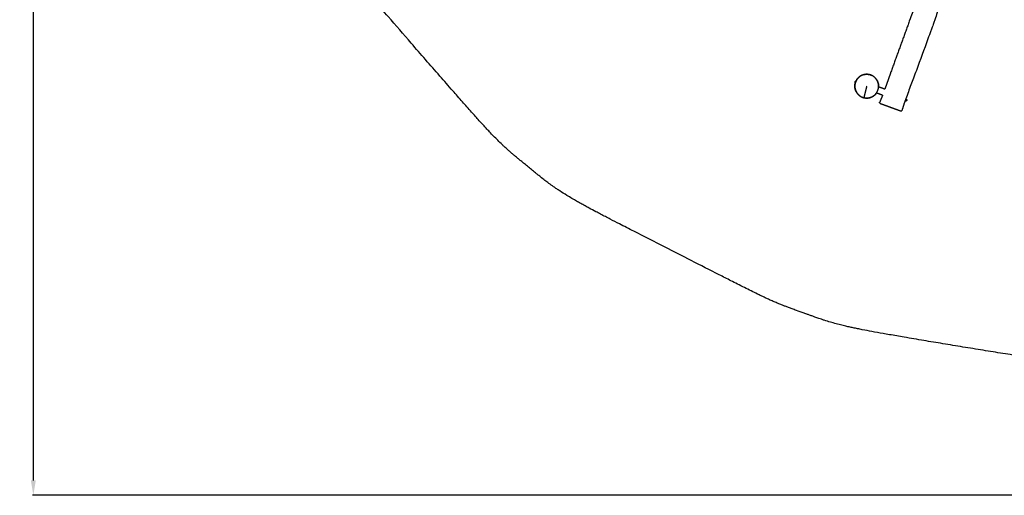
# Model space of a CAD drawing. Units: millimetres. Extents: x 6287 to 8878, y 3570 to 5435.
# Drawn here: x 6287 to 6949, y 3570 to 3890 of the extents above; entities that cross this region are included whole.
import ezdxf

# ---------------------------------------------------------------- set-up
doc = ezdxf.new("R2010")
doc.units = ezdxf.units.MM
doc.header["$MEASUREMENT"] = 0
for name, color, linetype, true_color in [('Teknik$Faldareal', 7, 'Continuous', 0x000000), ('Teknik$Mål', 7, 'Continuous', 0x000000), ('Teknik$System', 7, 'Continuous', 0x000000)]:
    doc.layers.add(name, color=color, linetype=linetype, true_color=true_color)
doc.styles.add('Arial', font='arial.ttf')
doc.dimstyles.new('Default', dxfattribs={"dimtxt": 14, "dimasz": 10, "dimexe": 0.5, "dimexo": 0.5, "dimgap": 0.25, "dimtad": 0, "dimtoh": 1, "dimdec": 0, "dimzin": 1, "dimdsep": 46, "dimtxsty": 'Arial', "dimcen": 0.5, "dimadec": 0, "dimazin": 0, "dimtfac": 1, "dimtdec": 4, "dimtix": 1, "dimtmove": 1, "dimatfit": 3, "dimfxl": 0, "dimtolj": 1, "dimtzin": 1, "dimarcsym": 0})

# ---------------------------------------------------------------- blocks, each defined once
blk = doc.blocks.new('*D1')
at = {"layer": 'Defpoints', "color": 0}
for p in [(7556.7, 5366.32), (6295.78, 3570.33), (8290.05, 3570.33)]:
    blk.add_point(p, dxfattribs=at)
at = {"layer": 'Teknik$Mål', "color": 0, "lineweight": -2}
for p, q in [((7556.2, 5366.32), (6295.28, 5366.32)), ((6295.78, 5356.32), (6295.78, 4488.8)), ((6295.78, 3580.33), (6295.78, 4447.85)), ((8289.55, 3570.33), (6295.28, 3570.33))]:
    blk.add_line(p, q, dxfattribs=at)
at = {"layer": 'Teknik$Mål', "color": 0}
for points in [[(6297.44, 5356.32), (6294.11, 5356.32), (6295.78, 5366.32)], [(6294.11, 3580.33), (6297.44, 3580.33), (6295.78, 3570.33)]]:
    blk.add_solid(points, dxfattribs=at)
at = {"layer": 'Teknik$Mål', "color": 0, "insert": (6295.78, 4468.33), "char_height": 14, "attachment_point": 5, "rotation": 90, "style": 'Arial'}
blk.add_mtext('\\A1;1796', dxfattribs=at)

msp = doc.modelspace()

# ---------------------------------------------------------------- linework, layer by layer
at = {"layer": 'Teknik$Faldareal'}
for points, knots in [([(6634.29, 3786.53), (6632.44, 3788.04), (6629.7, 3790.29), (6626.16, 3793.19), (6623.95, 3794.99), (6622.36, 3796.29), (6621.19, 3797.24), (6620.29, 3797.99), (6619.19, 3798.91), (6617.95, 3799.97), (6616.41, 3801.31), (6614.65, 3802.88), (6612.86, 3804.51), (6610.64, 3806.6), (6608.18, 3808.98), (6605.37, 3811.82), (6602.76, 3814.54), (6600.46, 3816.99), (6598.16, 3819.5), (6594.88, 3823.11), (6590.19, 3828.36), (6584.28, 3835.06), (6577.17, 3843.15), (6565.69, 3856.25), (6551.18, 3872.9), (6536.66, 3889.61), (6526.58, 3901.26), (6519.47, 3909.51), (6514.16, 3915.69), (6509.22, 3921.5), (6505.06, 3926.44), (6501.36, 3930.93), (6498.56, 3934.44), (6496.38, 3937.23), (6494.3, 3939.98), (6492.07, 3943.03), (6490.2, 3945.71), (6488.62, 3948.07), (6487.49, 3949.79), (6486.41, 3951.47), (6485.4, 3953.08), (6484.48, 3954.59), (6483.62, 3956.03), (6482.33, 3958.19), (6480.73, 3960.92), (6479.33, 3963.32), (6478.43, 3964.85), (6477.89, 3965.75), (6477.12, 3967.08), (6476.1, 3968.87), (6475.05, 3970.77), (6474.07, 3972.58), (6473.24, 3974.17), (6472.24, 3976.12), (6471.08, 3978.44), (6469.82, 3981.07), (6468.63, 3983.61), (6467.39, 3986.34), (6465.74, 3990.06), (6463.49, 3995.21), (6461.05, 4000.87), (6458.09, 4007.79), (6455.26, 4014.46), (6451.51, 4023.31), (6445.72, 4037.03), (6438.67, 4053.78), (6431.81, 4070.18), (6427.05, 4081.63), (6423.54, 4090.12), (6420.65, 4097.19), (6418.67, 4102.11), (6417.2, 4105.83), (6416.21, 4108.38), (6415.26, 4110.89), (6414.24, 4113.64), (6413.21, 4116.53), (6412.33, 4119.12), (6411.66, 4121.15), (6411.17, 4122.72), (6410.71, 4124.19), (6410.32, 4125.51), (6409.99, 4126.65), (6409.57, 4128.13), (6409.09, 4129.86), (6408.53, 4131.84), (6408.06, 4133.46), (6407.62, 4134.98), (6407.14, 4136.69), (6406.56, 4138.82), (6405.89, 4141.42), (6405.19, 4144.34), (6404.5, 4147.49), (6403.67, 4151.67), (6402.88, 4156.24), (6402.12, 4161.51), (6401.53, 4166.39), (6401.03, 4171.45), (6400.63, 4176.39), (6400.3, 4181.37), (6400.01, 4186.58), (6399.75, 4192.15), (6399.51, 4198.19), (6399.28, 4204.8), (6399.08, 4212.08), (6398.93, 4218.35), (6398.82, 4223.07), (6398.72, 4227.91), (6398.57, 4235.31), (6398.36, 4245.25), (6398.02, 4259.19), (6397.5, 4276.29), (6396.68, 4295.17), (6395.75, 4310.49), (6394.88, 4321.94), (6394.06, 4331), (6393.3, 4338.13), (6392.64, 4343.42), (6392.16, 4347.02), (6391.67, 4350.31), (6391.22, 4353.09), (6390.78, 4355.61), (6390.19, 4358.7), (6389.13, 4363.69), (6387.78, 4368.87), (6386.36, 4373.37), (6385.39, 4376.14), (6384.46, 4378.57), (6383.56, 4380.72), (6382.75, 4382.5), (6381.95, 4384.15), (6381.14, 4385.73), (6380.21, 4387.46), (6379.17, 4389.29), (6377.85, 4391.53), (6376.46, 4393.82), (6375.27, 4395.77), (6374.32, 4397.33), (6373.2, 4399.19), (6371.6, 4401.89), (6369.54, 4405.49), (6367.11, 4409.93), (6364.92, 4414.22), (6363.02, 4418.16), (6360.9, 4422.81), (6358.16, 4429.36), (6355.6, 4436.46), (6353.62, 4442.75), (6351.67, 4449.71), (6350, 4457.04), (6348.66, 4464.67), (6347.84, 4470.64), (6347.22, 4476.73), (6346.83, 4482.87), (6346.66, 4489.03), (6346.72, 4495.17), (6347, 4501.24), (6347.49, 4507.17), (6348.17, 4512.96), (6349.29, 4520.32), (6351.04, 4528.97), (6353.59, 4538.63), (6356.41, 4547.37), (6359.36, 4555.22), (6362.35, 4562.27), (6364.72, 4567.34), (6366.53, 4571.03), (6368.25, 4574.4), (6370.57, 4578.75), (6373.33, 4583.66), (6376.04, 4588.25), (6378.69, 4592.59), (6382.06, 4597.93), (6385.45, 4603.11), (6389.09, 4608.53), (6392.86, 4614.05), (6397.22, 4620.33), (6401.44, 4626.35), (6407.41, 4634.81), (6414.94, 4645.42), (6423.37, 4657.32), (6430.06, 4666.88), (6435.48, 4674.7), (6440.6, 4682.21), (6445.28, 4689.23), (6448.86, 4694.73), (6451.43, 4698.79), (6453, 4701.32), (6453.94, 4702.86), (6454.32, 4703.49)], [5479.542448, 5479.542448, 5479.542448, 5479.542448, 5486.714786, 5490.170994, 5493.26992, 5495.287059, 5496.310841, 5497.799212, 5498.784349, 5500.629912, 5502.694328, 5504.890404, 5507.712575, 5509.962497, 5514.038938, 5517.979708, 5521.95323, 5525.335323, 5528.061971, 5532.171363, 5539.952923, 5549.206271, 5558.960908, 5572.258522, 5601.474141, 5625.215667, 5638.660884, 5647.708801, 5657.874961, 5663.116969, 5670.58532, 5677.251784, 5680.56208, 5684.053503, 5687.863743, 5690.931597, 5695.380373, 5697.653018, 5699.452402, 5701.555192, 5703.644083, 5705.146916, 5706.857962, 5708.69437, 5712.682334, 5716.347408, 5717.049578, 5718.008603, 5719.486922, 5721.654432, 5724.186443, 5726.005396, 5727.816146, 5729.575397, 5732.5842, 5735.579823, 5738.343405, 5741.001542, 5744.567169, 5750.566124, 5757.859427, 5763.05077, 5773.150924, 5779.594929, 5791.878688, 5817.836657, 5834.107829, 5845.20375, 5855.04367, 5861.673989, 5868.105224, 5870.959384, 5873.667861, 5876.319349, 5879.009123, 5882.468047, 5885.514675, 5887.216851, 5888.89661, 5890.428049, 5891.836509, 5893.050117, 5893.99091, 5896.432068, 5898.456811, 5900.159064, 5901.489246, 5903.183453, 5905.505062, 5908.110547, 5911.24204, 5914.508844, 5917.778582, 5924.038344, 5928.40901, 5933.759593, 5938.777978, 5943.664586, 5948.606966, 5953.768272, 5959.319392, 5965.332805, 5971.907809, 5979.160343, 5987.189134, 5990.704619, 5993.323884, 6001.708518, 6012.920974, 6023.153638, 6043.524823, 6064.24036, 6079.866567, 6089.5479, 6098.700979, 6107.160222, 6111.058729, 6114.697217, 6118.042431, 6121.046398, 6123.127045, 6125.72257, 6130.487216, 6138.451071, 6141.746443, 6144.665707, 6147.249758, 6149.54971, 6151.6389, 6153.140405, 6155.043442, 6156.965401, 6159.024379, 6161.372408, 6164.743259, 6167.067248, 6168.235521, 6170.231089, 6173.551175, 6177.667373, 6182.686837, 6188.708784, 6192.128257, 6195.813394, 6204.0468, 6213.403077, 6218.472447, 6223.806551, 6235.100007, 6240.998257, 6247.045858, 6253.182691, 6259.345044, 6265.514166, 6271.672494, 6277.759682, 6283.720038, 6289.546323, 6295.233978, 6306.037335, 6316.033984, 6325.198738, 6333.560192, 6341.195729, 6348.174026, 6350.334739, 6353.520282, 6359.516687, 6365.118961, 6370.427956, 6375.499299, 6380.382649, 6389.370548, 6394.065899, 6399.970716, 6409.430014, 6416.997498, 6422.044287, 6440.481542, 6456.027735, 6465.79355, 6475.476869, 6484.566209, 6493.069092, 6500.787897, 6504.274117, 6507.481017, 6509.699486, 6509.699486, 6509.699486, 6509.699486]), ([(7032.49, 3655.95), (7032.09, 3655.96), (7031.39, 3655.97), (7030.26, 3655.99), (7029.12, 3656), (7027.97, 3656), (7026.87, 3656.02), (7025.73, 3656.03), (7024.4, 3656.06), (7022.39, 3656.12), (7019.73, 3656.23), (7015.44, 3656.48), (7011.16, 3656.82), (7007.18, 3657.21), (7004.26, 3657.52), (7000.09, 3658), (6994.12, 3658.75), (6986.16, 3659.85), (6978.77, 3660.93), (6972.24, 3661.91), (6966.8, 3662.74), (6958.71, 3664), (6947.9, 3665.7), (6934.52, 3667.84), (6921.05, 3670.03), (6907.77, 3672.21), (6894.59, 3674.41), (6882.61, 3676.43), (6873.46, 3678.01), (6866.23, 3679.28), (6860.14, 3680.39), (6854.43, 3681.47), (6850.25, 3682.31), (6847.31, 3682.92), (6844.39, 3683.56), (6841.22, 3684.29), (6838.32, 3685.01), (6835.14, 3685.84), (6831.82, 3686.78), (6828.51, 3687.79), (6825.96, 3688.63), (6824.27, 3689.2), (6822.8, 3689.71), (6821.23, 3690.28), (6819.82, 3690.8), (6818.45, 3691.29), (6817.47, 3691.64), (6816.02, 3692.16), (6813.24, 3693.13), (6809.75, 3694.36), (6806.31, 3695.61), (6803.81, 3696.54), (6801.67, 3697.35), (6799.51, 3698.19), (6797.23, 3699.11), (6794.7, 3700.17), (6792.14, 3701.29), (6789.71, 3702.39), (6787.45, 3703.44), (6785.17, 3704.52), (6782.26, 3705.94), (6778.52, 3707.79), (6774.05, 3710.03), (6769.5, 3712.33), (6763.85, 3715.18), (6753.49, 3720.44), (6738.72, 3727.94), (6719.57, 3737.69), (6703.45, 3745.92), (6691.16, 3752.23), (6683.68, 3756.08), (6678.43, 3758.8), (6673.68, 3761.28), (6670.21, 3763.12), (6667.27, 3764.7), (6664.91, 3765.99), (6662.96, 3767.07), (6661.08, 3768.14), (6659.6, 3768.99), (6657.45, 3770.25), (6654.16, 3772.24), (6650.74, 3774.42), (6647.81, 3776.38), (6645.37, 3778.06), (6642.73, 3779.95), (6639.79, 3782.15), (6637.55, 3783.9), (6635.67, 3785.4), (6634.8, 3786.11), (6634.29, 3786.53)], [5054.329067, 5054.329067, 5054.329067, 5054.329067, 5055.529587, 5056.426523, 5057.729693, 5058.960359, 5059.863682, 5061.024188, 5062.3783, 5063.867665, 5067.063684, 5070.343232, 5076.774217, 5079.933205, 5082.347785, 5085.584088, 5092.510938, 5100.413784, 5109.682745, 5114.92683, 5120.22992, 5126.170372, 5139.512637, 5153.031097, 5166.837034, 5180.453879, 5193.40692, 5206.915694, 5216.892741, 5221.273835, 5228.926872, 5235.472836, 5238.720902, 5241.695808, 5244.499686, 5247.69132, 5251.438668, 5253.474066, 5257.541716, 5261.79744, 5263.846031, 5265.584419, 5267.154447, 5268.519586, 5270.593271, 5271.653017, 5272.908654, 5273.713607, 5276.267592, 5281.735308, 5284.809534, 5287.271622, 5289.72141, 5291.681738, 5294.234617, 5297.078262, 5299.926386, 5302.606823, 5305.08434, 5307.401221, 5310.168216, 5314.793529, 5319.926126, 5325.185082, 5330.066433, 5338.916984, 5360.038576, 5379.757422, 5403.3874, 5414.342412, 5421.206679, 5428.610022, 5432.10623, 5437.268324, 5440.377791, 5442.1241, 5445.351766, 5447.050014, 5448.614797, 5450.476892, 5454.538224, 5460.150314, 5462.621634, 5465.135848, 5469.023095, 5472.348066, 5476.151703, 5477.569316, 5479.542448, 5479.542448, 5479.542448, 5479.542448])]:
    msp.add_open_spline(points, degree=3, knots=knots, dxfattribs=at)
at = {"layer": 'Teknik$System'}
for points, weights, degree, knots in [([(6947.44, 4059.68), (6946.39, 4056.58), (6945.33, 4053.48), (6944.24, 4050.4), (6941.73, 4043.38), (6939.01, 4036.44), (6936.34, 4029.47), (6935.48, 4027.23), (6934.62, 4024.98), (6933.77, 4022.74), (6931.1, 4015.68), (6928.49, 4008.59), (6925.94, 4001.49), (6923.03, 3993.38), (6920.2, 3985.22), (6917.4, 3977.06), (6915.1, 3970.35), (6912.82, 3963.64), (6910.47, 3956.95), (6907.46, 3948.41), (6904.34, 3939.91), (6901.1, 3931.46), (6900.15, 3929), (6899.2, 3926.54), (6898.19, 3924.1), (6897.38, 3922.16), (6896.55, 3920.23), (6895.79, 3918.28), (6895.1, 3916.49), (6894.47, 3914.67), (6893.86, 3912.85), (6892.34, 3908.38), (6890.86, 3903.9), (6889.04, 3899.54), (6888.52, 3898.29), (6887.97, 3897.05), (6887.46, 3895.8), (6886.65, 3893.8), (6885.93, 3891.77), (6885.2, 3889.73), (6880.99, 3877.92), (6876.58, 3866.19), (6872.41, 3854.36), (6871.14, 3850.75), (6869.89, 3847.13), (6868.57, 3843.54)], [1, 1, 1, 1, 1, 1, 1, 0.999998068348, 0.999998068348, 1, 0.999974633184, 0.999974633184, 1, 1, 1, 1, 1, 1, 1, 0.999934610924, 0.999934610924, 1, 1, 1, 1, 1, 1, 1, 1, 1, 1, 1, 1, 1, 1, 1, 1, 1, 1, 1, 1, 1, 1, 1, 1, 1], 3, [9.11067, 9.11067, 9.11067, 9.11067, 18.927467, 18.927467, 18.927467, 41.302301, 41.302301, 41.302301, 48.508608, 48.508608, 48.508608, 71.155108, 71.155108, 71.155108, 97.029535, 97.029535, 97.029535, 118.30495, 118.30495, 118.30495, 145.463278, 145.463278, 145.463278, 153.38217, 153.38217, 153.38217, 159.675626, 159.675626, 159.675626, 165.438425, 165.438425, 165.438425, 179.598942, 179.598942, 179.598942, 183.66389, 183.66389, 183.66389, 190.137229, 190.137229, 190.137229, 227.753969, 227.753969, 227.753969, 239.241844, 239.241844, 239.241844, 239.241844]), ([(6854.4, 3837.66), (6853.67, 3837.84), (6852.98, 3838.16), (6852.3, 3838.48), (6851.68, 3838.92), (6851.35, 3839.15), (6851.05, 3839.42), (6850.75, 3839.69), (6850.47, 3839.98), (6850.19, 3840.29), (6849.94, 3840.62), (6849.7, 3840.95), (6849.48, 3841.3), (6849.06, 3842), (6848.79, 3842.77), (6848.52, 3843.55), (6848.41, 3844.36), (6848.31, 3845.11), (6848.35, 3845.86), (6848.4, 3846.62), (6848.58, 3847.35), (6848.76, 3848.08), (6849.08, 3848.77), (6849.39, 3849.45), (6849.83, 3850.07), (6850.07, 3850.4), (6850.34, 3850.7), (6850.6, 3851), (6850.9, 3851.28), (6851.2, 3851.56), (6851.53, 3851.81), (6851.86, 3852.05), (6852.22, 3852.27), (6852.92, 3852.69), (6853.69, 3852.96), (6854.46, 3853.23), (6855.28, 3853.34), (6856.02, 3853.44), (6856.78, 3853.39), (6857.53, 3853.35), (6858.27, 3853.17), (6859, 3852.99), (6859.68, 3852.67), (6860.37, 3852.35), (6860.98, 3851.91), (6861.31, 3851.68), (6861.62, 3851.41), (6861.92, 3851.14), (6862.19, 3850.85), (6862.47, 3850.55), (6862.72, 3850.22), (6862.97, 3849.89), (6863.18, 3849.53), (6863.6, 3848.83), (6863.87, 3848.06), (6864.15, 3847.28), (6864.25, 3846.47), (6864.35, 3845.72), (6864.31, 3844.97), (6864.27, 3844.22), (6864.09, 3843.48), (6863.9, 3842.75), (6863.59, 3842.06), (6863.27, 3841.38), (6862.83, 3840.76), (6862.6, 3840.44), (6862.33, 3840.13), (6862.06, 3839.83), (6861.76, 3839.56), (6861.46, 3839.27), (6861.13, 3839.03), (6860.8, 3838.78), (6860.45, 3838.57), (6859.75, 3838.14), (6858.97, 3837.87), (6858.2, 3837.6), (6857.39, 3837.49), (6856.64, 3837.4), (6855.89, 3837.44), (6855.13, 3837.48), (6854.4, 3837.66)], [1, 0.995565483013, 1, 0.995570506671, 1, 0.998724124247, 1, 0.998725157832, 1, 0.998670457144, 1, 0.99866910053, 1, 0.994801404439, 1, 0.994800813329, 1, 0.995568806538, 1, 0.995569549112, 1, 0.995569055386, 1, 0.995570152912, 1, 0.998724143874, 1, 0.998725102147, 1, 0.998670502214, 1, 0.998669073716, 1, 0.994801425231, 1, 0.994800809776, 1, 0.995568807214, 1, 0.995569549092, 1, 0.9955690552, 1, 0.995570153011, 1, 0.998724143851, 1, 0.998725102247, 1, 0.998670502113, 1, 0.998669073786, 1, 0.994801425162, 1, 0.994800809798, 1, 0.995568807206, 1, 0.995569549096, 1, 0.995569055198, 1, 0.995570153011, 1, 0.998724143851, 1, 0.998725102247, 1, 0.998670502113, 1, 0.998669075073, 1, 0.994801498337, 1, 0.994800533601, 1, 0.995569472985, 1, 0.995565686691, 1], 2, [0, 0, 0, 1.506174, 1.506174, 3.012345, 3.012345, 3.819728, 3.819728, 4.627105, 4.627105, 5.451679, 5.451679, 6.276255, 6.276255, 7.908208, 7.908208, 9.540163, 9.540163, 11.046336, 11.046336, 12.552509, 12.552509, 14.058682, 14.058682, 15.564854, 15.564854, 16.372236, 16.372236, 17.179613, 17.179613, 18.004187, 18.004187, 18.828763, 18.828763, 20.460716, 20.460716, 22.092671, 22.092671, 23.598844, 23.598844, 25.105017, 25.105017, 26.61119, 26.61119, 28.117362, 28.117362, 28.924744, 28.924744, 29.732122, 29.732122, 30.556696, 30.556696, 31.381272, 31.381272, 33.013225, 33.013225, 34.64518, 34.64518, 36.151352, 36.151352, 37.657525, 37.657525, 39.163699, 39.163699, 40.66987, 40.66987, 41.477253, 41.477253, 42.28463, 42.28463, 43.109204, 43.109204, 43.93378, 43.93378, 45.565734, 45.565734, 47.19769, 47.19769, 48.703861, 48.703861, 50.210034, 50.210034, 50.210034]), ([(6848.68, 3847.73), (6848.65, 3847.77), (6848.62, 3847.82), (6848.59, 3847.88), (6848.55, 3847.97), (6848.53, 3848.07), (6848.52, 3848.17), (6848.52, 3848.25), (6848.53, 3848.34), (6848.56, 3848.42), (6848.56, 3848.43), (6848.57, 3848.44), (6848.57, 3848.44)], [1, 0.995451579275, 0.995451579275, 1, 0.986146370717, 0.986146370717, 1, 0.989972782286, 0.989972782286, 1, 1, 1, 1], 3, [0, 0, 0, 0, 0.1734033, 0.1734033, 0.1734033, 0.4763851, 0.4763851, 0.4763851, 0.7340266, 0.7340266, 0.7340266, 0.7560139, 0.7560139, 0.7560139, 0.7560139]), ([(6848.57, 3848.44), (6848.57, 3848.45), (6848.57, 3848.46), (6848.58, 3848.46), (6848.61, 3848.54), (6848.65, 3848.62), (6848.71, 3848.68), (6848.78, 3848.76), (6848.86, 3848.82), (6848.95, 3848.86), (6849.02, 3848.89), (6849.08, 3848.91), (6849.15, 3848.92)], [0.91648090112, 0.91648090112, 0.91648090112, 0.91648090112, 0.907291147596, 0.907291147596, 0.91648090112, 0.903784314471, 0.903784314471, 0.91648090112, 0.910452128027, 0.910452128027, 0.91648090112], 3, [-0.0219874, -0.0219874, -0.0219874, -0.0219874, 0, 0, 0, 0.2576415, 0.2576415, 0.2576415, 0.5606233, 0.5606233, 0.5606233, 0.7692118, 0.7692118, 0.7692118, 0.7692118]), ([(6849.11, 3848.91), (6851.95, 3854.78), (6858.27, 3853.2), (6864.63, 3851.62), (6864.35, 3845.08)], [1, 0.776261161857, 1, 0.774736542668, 1], 2, [0, 0, 0, 10.948431, 10.948431, 21.935625, 21.935625, 21.935625]), ([(6854.39, 3837.63), (6846.6, 3839.57), (6848.55, 3847.36), (6848.6, 3847.56), (6848.66, 3847.76)], [1, 0.707106781187, 1, 0.99965624422, 1], 2, [0, 0, 0, 12.606788, 12.606788, 13.027677, 13.027677, 13.027677]), ([(6866.97, 3839.33), (6866.6, 3838.37), (6866.21, 3837.42), (6865.64, 3836.03), (6865.05, 3834.64)], [1, 0.999981644693, 1, 0.999970315068, 1], 2, [0, 0, 0, 2.051633, 2.051633, 5.065672, 5.065672, 5.065672]), ([(6882.24, 3835.36), (6882.24, 3835.35), (6882.24, 3835.37), (6882.3, 3835.52), (6882.55, 3836.2), (6882.73, 3836.72), (6882.75, 3836.75)], [0.910759097393, 0.945082521472, 1, 0.707106781187, 1, 0.762024259714, 0.910759097393], 2, [1.276272, 1.276272, 1.276272, 1.570796, 1.570796, 3.141593, 3.141593, 4.417865, 4.417865, 4.417865]), ([(6883.19, 3835.8), (6883.19, 3835.79), (6883.18, 3835.79), (6883.18, 3835.78), (6883.15, 3835.7), (6883.1, 3835.63), (6883.05, 3835.56), (6882.98, 3835.49), (6882.9, 3835.43), (6882.81, 3835.38), (6882.71, 3835.34), (6882.61, 3835.32), (6882.51, 3835.31), (6882.42, 3835.31), (6882.33, 3835.33), (6882.24, 3835.36)], [0.916480901081, 0.916480901081, 0.916480901081, 0.916480901081, 0.907291147556, 0.907291147556, 0.916480901081, 0.903784314432, 0.903784314432, 0.916480901081, 0.903784314433, 0.903784314433, 0.916480901081, 0.905660474076, 0.905660474076, 0.916480901081], 3, [-0.021987, -0.021987, -0.021987, -0.021987, 0, 0, 0, 0.257642, 0.257642, 0.257642, 0.560623, 0.560623, 0.560623, 0.863605, 0.863605, 0.863605, 1.143235, 1.143235, 1.143235, 1.143235]), ([(6882.75, 3836.75), (6882.84, 3836.72), (6882.92, 3836.67), (6882.99, 3836.61), (6883.06, 3836.54), (6883.12, 3836.46), (6883.17, 3836.37), (6883.21, 3836.28), (6883.23, 3836.18), (6883.23, 3836.08), (6883.24, 3835.99), (6883.22, 3835.9), (6883.2, 3835.82), (6883.19, 3835.81), (6883.19, 3835.81), (6883.19, 3835.8)], [1, 0.988193505187, 0.988193505187, 1, 0.986146370716, 0.986146370716, 1, 0.986146370716, 0.986146370716, 1, 0.989972782287, 0.989972782287, 1, 1, 1, 1], 3, [0, 0, 0, 0, 0.27963, 0.27963, 0.27963, 0.582611, 0.582611, 0.582611, 0.885593, 0.885593, 0.885593, 1.143235, 1.143235, 1.143235, 1.165222, 1.165222, 1.165222, 1.165222]), ([(6865.4, 3833.84), (6865.16, 3833.93), (6865.06, 3834.17), (6864.95, 3834.4), (6865.05, 3834.64)], [1, 0.918944188546, 1, 0.918943766932, 1], 2, [0, 0, 0, 0.4864829, 0.4864829, 0.9729653, 0.9729653, 0.9729653]), ([(6879.24, 3828.79), (6879.48, 3828.7), (6879.71, 3828.81), (6879.95, 3828.93), (6880.02, 3829.17)], [1, 0.918943987582, 1, 0.918943987582, 1], 2, [0, 0, 0, 0.4864822, 0.4864822, 0.9729644, 0.9729644, 0.9729644])]:
    msp.add_rational_spline(points, weights, degree=degree, knots=knots, dxfattribs=at)
msp.add_open_spline([(6962.58, 4055.76), (6961.48, 4052.95), (6959.55, 4048.04), (6956.95, 4041.01), (6953.93, 4032.47), (6950.86, 4023.48), (6946.44, 4010.93), (6941.58, 3997.5), (6936.56, 3984.24), (6931.79, 3971.87), (6928.22, 3962.71), (6924.06, 3951.91), (6920.54, 3942.46), (6917.01, 3932.66), (6914.79, 3926.28), (6913.52, 3922.57), (6912.79, 3920.39), (6912.1, 3918.24), (6911.45, 3916.13), (6910.82, 3914.16), (6910.21, 3912.34), (6909.6, 3910.68), (6908.26, 3907.17), (6906.51, 3902.82), (6904.76, 3898.07), (6903.45, 3894.23), (6902.49, 3890.86), (6901.46, 3887.93), (6900.87, 3886.31), (6900.23, 3884.61), (6899.13, 3881.66), (6895.54, 3871.94), (6891.71, 3861.33), (6887.31, 3849.49), (6884.85, 3843.11), (6883.14, 3838.45), (6882.56, 3836.82)], degree=3, knots=[0, 0, 0, 0, 9.05989, 15.798527, 22.509194, 36.219432, 44.301942, 62.417607, 79.072725, 86.836497, 102.190147, 108.572169, 121.561896, 132.425525, 139.837143, 141.816577, 144.192255, 146.720516, 148.608848, 150.811275, 152.933455, 154.373784, 156.102413, 164.202877, 168.448776, 171.27891, 176.374858, 178.963453, 180.581592, 181.552591, 184.404705, 190.047435, 212.615415, 218.257882, 227.936086, 233.133297, 233.133297, 233.133297, 233.133297], dxfattribs=at)
for points, degree in [([(6856.33, 3845.42), (6855.44, 3841.83), (6854.54, 3838.24)], 2), ([(6864.32, 3845.09), (6866.44, 3844.31), (6868.57, 3843.54)], 2), ([(6854.4, 3837.66), (6854.4, 3837.65), (6854.39, 3837.63)], 2), ([(6866.97, 3839.33), (6864.92, 3840.08), (6862.87, 3840.82)], 2), ([(6882.24, 3835.36), (6882.15, 3835.39), (6882.07, 3835.42)], 2), ([(6882.56, 3836.82), (6882.65, 3836.79), (6882.75, 3836.75)], 2), ([(6865.4, 3833.84), (6865.42, 3833.84), (6865.43, 3833.83)], 2), ([(6865.43, 3833.83), (6865.45, 3833.82), (6865.47, 3833.82)], 2), ([(6865.47, 3833.82), (6865.48, 3833.81), (6865.49, 3833.81)], 2), ([(6865.49, 3833.81), (6865.49, 3833.81), (6865.49, 3833.81)], 2), ([(6865.49, 3833.81), (6865.5, 3833.8), (6865.52, 3833.8)], 2), ([(6865.52, 3833.8), (6865.52, 3833.8), (6865.52, 3833.8)], 2), ([(6865.52, 3833.8), (6865.53, 3833.79), (6865.55, 3833.79)], 2), ([(6865.55, 3833.79), (6865.55, 3833.79), (6865.55, 3833.78)], 2), ([(6865.55, 3833.78), (6865.57, 3833.78), (6865.58, 3833.77)], 2), ([(6865.58, 3833.77), (6865.59, 3833.77), (6865.59, 3833.77)], 2), ([(6865.59, 3833.77), (6865.61, 3833.77), (6865.62, 3833.76)], 2), ([(6865.62, 3833.76), (6865.63, 3833.76), (6865.63, 3833.76)], 2), ([(6865.63, 3833.76), (6865.65, 3833.75), (6865.67, 3833.74)], 2), ([(6865.67, 3833.74), (6865.67, 3833.74), (6865.67, 3833.74)], 2), ([(6865.67, 3833.74), (6865.69, 3833.73), (6865.72, 3833.73)], 2), ([(6865.72, 3833.73), (6865.72, 3833.73), (6865.72, 3833.72)], 2), ([(6865.72, 3833.72), (6865.74, 3833.72), (6865.77, 3833.71)], 2), ([(6865.77, 3833.71), (6865.77, 3833.71), (6865.77, 3833.71)], 2), ([(6865.77, 3833.71), (6865.97, 3833.63), (6866.18, 3833.56)], 2), ([(6866.18, 3833.56), (6866.22, 3833.54), (6866.26, 3833.53)], 2), ([(6866.26, 3833.53), (6866.84, 3833.31), (6867.43, 3833.1)], 2), ([(6867.43, 3833.1), (6868.13, 3832.85), (6868.83, 3832.59)], 2), ([(6868.83, 3832.59), (6868.91, 3832.56), (6868.98, 3832.53)], 2), ([(6868.98, 3832.53), (6869.38, 3832.39), (6869.77, 3832.24)], 2), ([(6869.77, 3832.24), (6870, 3832.16), (6870.23, 3832.08)], 2), ([(6870.23, 3832.08), (6870.24, 3832.07), (6870.26, 3832.07)], 2), ([(6870.26, 3832.07), (6870.32, 3832.04), (6870.39, 3832.02)], 2), ([(6870.39, 3832.02), (6870.4, 3832.01), (6870.42, 3832.01)], 2), ([(6870.42, 3832.01), (6870.48, 3831.99), (6870.55, 3831.96)], 2), ([(6870.55, 3831.96), (6870.56, 3831.96), (6870.58, 3831.95)], 2), ([(6870.58, 3831.95), (6870.9, 3831.83), (6871.22, 3831.72)], 2), ([(6871.22, 3831.72), (6871.69, 3831.54), (6872.16, 3831.37)], 2), ([(6872.16, 3831.37), (6872.16, 3831.37), (6872.17, 3831.37)], 2), ([(6872.17, 3831.37), (6872.32, 3831.31), (6872.47, 3831.26)], 2), ([(6872.47, 3831.26), (6872.48, 3831.26), (6872.48, 3831.25)], 2), ([(6872.48, 3831.25), (6872.95, 3831.08), (6873.42, 3830.91)], 2), ([(6873.42, 3830.91), (6873.74, 3830.8), (6874.06, 3830.68)], 2), ([(6874.06, 3830.68), (6874.08, 3830.67), (6874.09, 3830.67)], 2), ([(6874.09, 3830.67), (6874.16, 3830.64), (6874.23, 3830.62)], 2), ([(6874.23, 3830.62), (6874.24, 3830.61), (6874.25, 3830.61)], 2), ([(6874.25, 3830.61), (6874.32, 3830.58), (6874.39, 3830.56)], 2), ([(6874.39, 3830.56), (6874.4, 3830.56), (6874.41, 3830.55)], 2), ([(6874.41, 3830.55), (6874.64, 3830.47), (6874.87, 3830.38)], 2), ([(6874.87, 3830.38), (6875.26, 3830.24), (6875.66, 3830.1)], 2), ([(6875.66, 3830.1), (6875.73, 3830.07), (6875.81, 3830.04)], 2), ([(6875.81, 3830.04), (6876.51, 3829.78), (6877.21, 3829.53)], 2), ([(6877.21, 3829.53), (6877.8, 3829.31), (6878.38, 3829.1)], 2), ([(6878.38, 3829.1), (6878.42, 3829.09), (6878.47, 3829.07)], 2), ([(6878.47, 3829.07), (6878.67, 3829), (6878.87, 3828.92)], 2), ([(6878.87, 3828.92), (6878.87, 3828.92), (6878.87, 3828.92)], 2), ([(6878.87, 3828.92), (6878.9, 3828.91), (6878.92, 3828.9)], 2), ([(6878.92, 3828.9), (6878.92, 3828.9), (6878.93, 3828.9)], 2), ([(6878.93, 3828.9), (6878.95, 3828.89), (6878.97, 3828.89)], 2), ([(6878.97, 3828.89), (6878.97, 3828.89), (6878.97, 3828.88)], 2), ([(6878.97, 3828.88), (6878.99, 3828.88), (6879.01, 3828.87)], 2), ([(6879.01, 3828.87), (6879.01, 3828.87), (6879.02, 3828.87)], 2), ([(6879.02, 3828.87), (6879.03, 3828.86), (6879.05, 3828.86)], 2), ([(6879.05, 3828.86), (6879.05, 3828.86), (6879.06, 3828.85)], 2), ([(6879.06, 3828.85), (6879.07, 3828.85), (6879.09, 3828.84)], 2), ([(6879.09, 3828.84), (6879.09, 3828.84), (6879.09, 3828.84)], 2), ([(6879.09, 3828.84), (6879.11, 3828.84), (6879.12, 3828.83)], 2), ([(6879.12, 3828.83), (6879.12, 3828.83), (6879.13, 3828.83)], 2), ([(6879.13, 3828.83), (6879.14, 3828.83), (6879.15, 3828.82)], 2), ([(6879.15, 3828.82), (6879.15, 3828.82), (6879.15, 3828.82)], 2), ([(6879.15, 3828.82), (6879.16, 3828.82), (6879.17, 3828.81)], 2), ([(6879.17, 3828.81), (6879.19, 3828.81), (6879.21, 3828.8)], 2), ([(6879.21, 3828.8), (6879.23, 3828.79), (6879.24, 3828.79), (6879.24, 3828.79)], 3)]:
    msp.add_open_spline(points, degree=degree, dxfattribs=at)
for points, weights in [([(6862.91, 3840.81), (6859.74, 3836.29), (6854.39, 3837.63)], [1, 0.824169827746, 1]), ([(6882.07, 3835.42), (6880.99, 3832.32), (6880.02, 3829.17)], [1, 0.999824388724, 1])]:
    msp.add_rational_spline(points, weights, degree=2, dxfattribs=at)

# ---------------------------------------------------------------- dimensions: what is measured, and where the dimension line sits
at = {"layer": 'Teknik$Mål'}
dim = msp.add_linear_dim(base=(6295.78, 3570.33), p1=(7556.7, 5366.32), p2=(8290.05, 3570.33), angle=90, dimstyle='Default', dxfattribs=at)
dim.commit()
dim.dimension.update_dxf_attribs({"geometry": '*D1', "text_midpoint": (6295.78, 4468.33)})

doc.saveas('drawing.dxf')
